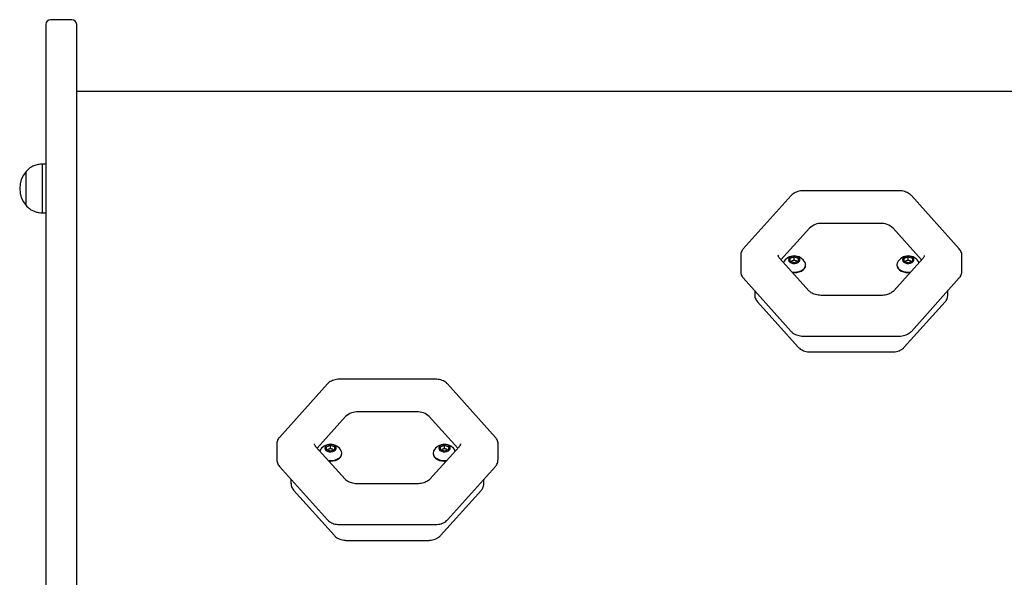
# Model space of a CAD drawing. Units: millimetres. Extents: x -12033 to 16922, y -7631 to 5395.
# Drawn here: x 2054 to 2659, y -45 to 298 of the extents above; entities that cross this region are included whole.
import ezdxf

# ---------------------------------------------------------------- set-up
doc = ezdxf.new("R2010")
doc.units = ezdxf.units.MM
doc.header["$LTSCALE"] = 10

msp = doc.modelspace()

# ---------------------------------------------------------------- linework, layer by layer
at = {"color": 7, "linetype": 'Continuous', "lineweight": 25}
for p, q in [((2086.42, 297.92), (2073.42, 297.92)), ((2070.42, 294.92), (2070.42, 283.92)), ((2089.42, 283.92), (2089.42, 294.92)), ((2070.42, 283.92), (2070.42, -361.19)), ((2089.42, -361.19), (2089.42, 283.92)), ((2807.42, 253.73), (2089.42, 253.73)), ((2070.42, 209.27), (2068.42, 209.27)), ((2068.42, 179.27), (2068.42, 209.27)), ((2058.42, 183.77), (2058.42, 204.77)), ((2058.42, 183.77), (2058.42, 204.77)), ((2528.03, 189.92), (2498.59, 157.14)), ((2594.35, 192.85), (2535.46, 192.85)), ((2631.22, 157.14), (2601.78, 189.92)), ((2068.42, 179.27), (2070.42, 179.27)), ((2539.21, 169.9), (2521.75, 150.46)), ((2582.8, 172.79), (2547.01, 172.79)), ((2608.05, 150.46), (2590.59, 169.9)), ((2497.01, 153.21), (2497.01, 143.25)), ((2538.84, 131.43), (2520.95, 151.36)), ((2527.4, 151.38), (2529.9, 152.31)), ((2527.4, 149.52), (2527.4, 151.38)), ((2529.9, 152.31), (2532.4, 151.38)), ((2529.9, 150.31), (2529.9, 152.31)), ((2532.4, 151.38), (2532.4, 149.52)), ((2608.86, 151.36), (2590.96, 131.43)), ((2597.4, 151.38), (2599.9, 152.31)), ((2597.4, 149.52), (2597.4, 151.38)), ((2599.9, 152.31), (2602.4, 151.38)), ((2599.9, 150.31), (2599.9, 152.31)), ((2602.4, 151.38), (2602.4, 149.52)), ((2632.79, 143.25), (2632.79, 153.21)), ((2529.9, 148.59), (2527.4, 149.52)), ((2527.59, 149.45), (2528.65, 149.85)), ((2528.65, 149.85), (2529.9, 150.31)), ((2529.9, 150.31), (2531.15, 149.85)), ((2532.4, 149.52), (2529.9, 148.59)), ((2531.15, 149.85), (2532.22, 149.45)), ((2536.9, 147.08), (2536.9, 147.37)), ((2592.9, 147.37), (2592.9, 147.08)), ((2599.9, 148.59), (2597.4, 149.52)), ((2597.59, 149.45), (2598.65, 149.85)), ((2598.65, 149.85), (2599.9, 150.31)), ((2599.9, 150.31), (2601.15, 149.85)), ((2602.4, 149.52), (2599.9, 148.59)), ((2601.15, 149.85), (2602.22, 149.45)), ((2498.59, 139.32), (2528.03, 106.53)), ((2601.78, 106.53), (2631.22, 139.32)), ((2505.67, 131.42), (2505.67, 128.69)), ((2582.8, 128.57), (2547.01, 128.57)), ((2624.13, 128.69), (2624.13, 131.42)), ((2507.25, 124.76), (2532.36, 96.8)), ((2597.45, 96.8), (2622.56, 124.76)), ((2535.46, 103.61), (2594.35, 103.61)), ((2539.79, 93.88), (2590.02, 93.88)), ((2243.31, 74.22), (2213.86, 41.44)), ((2309.63, 77.15), (2250.74, 77.15)), ((2346.5, 41.44), (2317.05, 74.22)), ((2298.08, 57.09), (2262.28, 57.09)), ((2254.49, 54.2), (2237.03, 34.76)), ((2323.33, 34.76), (2305.87, 54.2)), ((2212.29, 37.51), (2212.29, 27.55)), ((2242.68, 35.68), (2245.18, 36.6)), ((2245.18, 36.6), (2247.68, 35.68)), ((2245.18, 34.61), (2245.18, 36.6)), ((2312.68, 35.68), (2315.18, 36.6)), ((2315.18, 36.6), (2317.68, 35.68)), ((2315.18, 34.61), (2315.18, 36.6)), ((2348.07, 27.55), (2348.07, 37.51)), ((2254.12, 15.73), (2236.22, 35.65)), ((2242.68, 33.82), (2242.68, 35.68)), ((2245.18, 32.89), (2242.68, 33.82)), ((2242.86, 33.75), (2243.93, 34.15)), ((2243.93, 34.15), (2245.18, 34.61)), ((2245.18, 34.61), (2246.43, 34.15)), ((2247.68, 33.82), (2245.18, 32.89)), ((2246.43, 34.15), (2247.5, 33.75)), ((2247.68, 35.68), (2247.68, 33.82)), ((2252.18, 31.38), (2252.18, 31.67)), ((2324.14, 35.65), (2306.24, 15.73)), ((2308.18, 31.67), (2308.18, 31.38)), ((2312.68, 33.82), (2312.68, 35.68)), ((2315.18, 32.89), (2312.68, 33.82)), ((2312.86, 33.75), (2313.93, 34.15)), ((2313.93, 34.15), (2315.18, 34.61)), ((2315.18, 34.61), (2316.43, 34.15)), ((2317.68, 33.82), (2315.18, 32.89)), ((2316.43, 34.15), (2317.5, 33.75)), ((2317.68, 35.68), (2317.68, 33.82)), ((2213.86, 23.61), (2243.31, -9.17)), ((2317.05, -9.17), (2346.5, 23.61)), ((2220.95, 15.72), (2220.95, 12.99)), ((2298.08, 12.87), (2262.28, 12.87)), ((2339.41, 12.99), (2339.41, 15.72)), ((2222.52, 9.06), (2247.64, -18.9)), ((2312.72, -18.9), (2337.84, 9.06)), ((2250.74, -12.09), (2309.63, -12.09)), ((2255.07, -21.83), (2305.3, -21.83))]:
    msp.add_line(p, q, dxfattribs=at)
at = {"color": 7, "linetype": 'Continuous', "lineweight": 25, "flags": 128}
for points in [[(2526.4, 150.45), (2526.59, 149.72), (2527.14, 149.07), (2527.99, 148.57), (2529.04, 148.27), (2530.19, 148.21), (2531.31, 148.39), (2532.27, 148.79), (2532.98, 149.38), (2533.36, 150.08), (2533.36, 150.82), (2532.98, 151.52), (2532.27, 152.11), (2531.31, 152.51), (2530.19, 152.69), (2529.04, 152.63), (2527.99, 152.33), (2527.14, 151.83), (2526.59, 151.18), (2526.4, 150.45)], [(2596.4, 150.45), (2596.59, 149.72), (2597.14, 149.07), (2597.99, 148.57), (2599.04, 148.27), (2600.19, 148.21), (2601.31, 148.39), (2602.27, 148.79), (2602.98, 149.38), (2603.36, 150.08), (2603.36, 150.82), (2602.98, 151.52), (2602.27, 152.11), (2601.31, 152.51), (2600.19, 152.69), (2599.04, 152.63), (2597.99, 152.33), (2597.14, 151.83), (2596.59, 151.18), (2596.4, 150.45)], [(2528.48, 142.96), (2529.9, 142.87), (2531.46, 142.98), (2532.94, 143.32), (2534.27, 143.85), (2535.38, 144.57), (2536.21, 145.42), (2536.73, 146.37), (2536.9, 147.37), (2536.73, 148.37), (2536.56, 148.75)], [(2528.78, 142.64), (2529.9, 142.58), (2531.46, 142.69), (2532.94, 143.03), (2534.27, 143.56), (2535.38, 144.27), (2536.21, 145.13), (2536.73, 146.08), (2536.9, 147.08)], [(2593.24, 148.75), (2593.08, 148.37), (2592.9, 147.37)], [(2592.9, 147.37), (2593.08, 146.37), (2593.6, 145.42), (2594.43, 144.57), (2595.54, 143.85), (2596.87, 143.32), (2598.35, 142.98), (2599.9, 142.87), (2601.32, 142.96)], [(2592.9, 147.08), (2593.08, 146.08), (2593.6, 145.13), (2594.43, 144.27), (2595.54, 143.56), (2596.87, 143.03), (2598.35, 142.69), (2599.9, 142.58), (2601.03, 142.64)], [(2241.68, 34.75), (2241.87, 34.02), (2242.42, 33.37), (2243.27, 32.86), (2244.32, 32.57), (2245.47, 32.51), (2246.59, 32.69), (2247.55, 33.09), (2248.26, 33.68), (2248.63, 34.38), (2248.63, 35.12), (2248.26, 35.82), (2247.55, 36.4), (2246.59, 36.81), (2245.47, 36.99), (2244.32, 36.93), (2243.27, 36.63), (2242.42, 36.13), (2241.87, 35.48), (2241.68, 34.75)], [(2311.68, 34.75), (2311.87, 34.02), (2312.42, 33.37), (2313.27, 32.86), (2314.32, 32.57), (2315.47, 32.51), (2316.59, 32.69), (2317.55, 33.09), (2318.26, 33.68), (2318.63, 34.38), (2318.63, 35.12), (2318.26, 35.82), (2317.55, 36.4), (2316.59, 36.81), (2315.47, 36.99), (2314.32, 36.93), (2313.27, 36.63), (2312.42, 36.13), (2311.87, 35.48), (2311.68, 34.75)], [(2243.76, 27.26), (2245.18, 27.17), (2246.74, 27.28), (2248.22, 27.61), (2249.54, 28.15), (2250.65, 28.86), (2251.49, 29.72), (2252, 30.67), (2252.18, 31.67), (2252, 32.67), (2251.84, 33.05)], [(2244.05, 26.94), (2245.18, 26.88), (2246.74, 26.99), (2248.22, 27.32), (2249.54, 27.86), (2250.65, 28.57), (2251.49, 29.43), (2252, 30.38), (2252.18, 31.38)], [(2308.52, 33.05), (2308.36, 32.67), (2308.18, 31.67)], [(2308.18, 31.67), (2308.36, 30.67), (2308.87, 29.72), (2309.71, 28.86), (2310.82, 28.15), (2312.14, 27.61), (2313.62, 27.28), (2315.18, 27.17), (2316.6, 27.26)], [(2308.18, 31.38), (2308.36, 30.38), (2308.87, 29.43), (2309.71, 28.57), (2310.82, 27.86), (2312.14, 27.32), (2313.62, 26.99), (2315.18, 26.88), (2316.31, 26.94)]]:
    msp.add_lwpolyline(points, dxfattribs=at)
at = {"color": 7, "linetype": 'Continuous', "lineweight": 25}
for centre, radius, start, end in [((2073.42, 294.92), 3, 90, 180), ((2086.42, 294.92), 3, 0, 90), ((2070.2, 194.27), 15.78, 138.29108, 221.70892), ((2546.51, 162.19), 10.62, 87.3071, 133.41268), ((2583.3, 162.19), 10.62, 46.58726, 92.69182), ((2529.9, 145.41), 7.45, 90, 153.35242), ((2529.9, 145.41), 7.45, 26.64758, 90), ((2599.9, 145.41), 7.45, 90, 153.35242), ((2599.9, 145.41), 7.45, 26.64758, 90), ((2529.44, 147.61), 2.37, 109.26787, 132.42838), ((2529.9, 146.35), 3.71, 70.32806, 109.67194), ((2530.37, 147.61), 2.37, 47.57162, 70.73213), ((2599.44, 147.61), 2.37, 109.27874, 132.41752), ((2599.9, 146.35), 3.71, 70.32806, 109.67194), ((2600.37, 147.61), 2.37, 47.56058, 70.74316), ((2261.78, 46.48), 10.62, 87.309, 133.41155), ((2298.58, 46.48), 10.62, 46.58782, 92.69049), ((2245.18, 29.71), 7.45, 90, 153.35242), ((2245.18, 29.71), 7.45, 26.64758, 90), ((2315.18, 29.71), 7.45, 90, 153.35242), ((2315.18, 29.71), 7.45, 26.64758, 90), ((2244.71, 31.91), 2.37, 109.26909, 132.42716), ((2245.18, 30.65), 3.71, 70.32337, 109.67663), ((2245.65, 31.91), 2.37, 47.55096, 70.75279), ((2314.71, 31.91), 2.37, 109.24721, 132.44904), ((2315.18, 30.65), 3.71, 70.32236, 109.67764), ((2315.65, 31.91), 2.37, 47.55096, 70.75279)]:
    msp.add_arc(centre, radius, start, end, dxfattribs=at)
for points, knots in [([(2068.42, 209.27), (2067.55, 209.2), (2065.71, 209.05), (2063.07, 208.31), (2060.51, 206.88), (2059.16, 205.51), (2058.42, 204.77)], [0, 0, 0, 0, 0.23193, 0.489903, 0.722366, 1, 1, 1, 1]), ([(2535.46, 192.85), (2535.14, 192.84), (2534.25, 192.82), (2532.81, 192.6), (2531.2, 192.11), (2529.76, 191.4), (2528.72, 190.64), (2528.21, 190.11), (2528.03, 189.92)], [0, 0, 0, 0, 0.110495, 0.308986, 0.509868, 0.713983, 0.89952, 1, 1, 1, 1]), ([(2601.78, 189.92), (2601.56, 190.15), (2601, 190.72), (2599.91, 191.47), (2598.51, 192.14), (2596.94, 192.61), (2595.53, 192.82), (2594.66, 192.84), (2594.35, 192.85)], [0, 0, 0, 0, 0.122019, 0.308553, 0.499916, 0.695645, 0.892488, 1, 1, 1, 1]), ([(2058.42, 183.77), (2059.05, 183.12), (2060.22, 181.92), (2062.23, 180.66), (2064.27, 179.85), (2066.33, 179.43), (2067.74, 179.32), (2068.42, 179.27)], [0, 0, 0, 0, 0.238991, 0.443172, 0.624594, 0.819827, 1, 1, 1, 1]), ([(2498.59, 157.14), (2498.38, 156.89), (2497.9, 156.31), (2497.37, 155.26), (2497.04, 154.16), (2497.05, 153.46), (2497.05, 153.18)], [0, 0, 0, 0, 0.21865, 0.515619, 0.805211, 1, 1, 1, 1]), ([(2520.95, 151.36), (2520.85, 151.47), (2520.55, 151.82), (2520.26, 152.38), (2520.1, 152.86), (2520.13, 153.14), (2520.13, 153.23)], [0, 0, 0, 0, 0.160394, 0.487192, 0.831178, 1, 1, 1, 1]), ([(2609.67, 153.18), (2609.67, 153.06), (2609.68, 152.75), (2609.48, 152.22), (2609.16, 151.7), (2608.91, 151.41), (2608.86, 151.36)], [0, 0, 0, 0, 0.236288, 0.592266, 0.917057, 1, 1, 1, 1]), ([(2632.75, 153.24), (2632.76, 153.4), (2632.8, 154.01), (2632.52, 155.02), (2632, 156.18), (2631.47, 156.83), (2631.22, 157.14)], [0, 0, 0, 0, 0.116819, 0.421809, 0.72318, 1, 1, 1, 1]), ([(2497.05, 143.31), (2497.04, 143.11), (2497, 142.48), (2497.28, 141.43), (2497.8, 140.28), (2498.33, 139.63), (2498.59, 139.32)], [0, 0, 0, 0, 0.135275, 0.433897, 0.728959, 1, 1, 1, 1]), ([(2631.22, 139.32), (2631.43, 139.56), (2631.91, 140.15), (2632.44, 141.19), (2632.76, 142.26), (2632.75, 142.94), (2632.75, 143.19)], [0, 0, 0, 0, 0.223353, 0.526688, 0.822508, 1, 1, 1, 1]), ([(2505.71, 128.76), (2505.7, 128.56), (2505.67, 127.93), (2505.94, 126.88), (2506.46, 125.72), (2506.99, 125.07), (2507.25, 124.76)], [0, 0, 0, 0, 0.135269, 0.433892, 0.728983, 1, 1, 1, 1]), ([(2547.01, 128.57), (2546.72, 128.57), (2545.87, 128.59), (2544.48, 128.75), (2542.92, 129.1), (2541.5, 129.6), (2540.3, 130.21), (2539.41, 130.85), (2539.02, 131.25), (2538.84, 131.43)], [0, 0, 0, 0, 0.082531, 0.24473, 0.40632, 0.566535, 0.725052, 0.882062, 1, 1, 1, 1]), ([(2590.96, 131.43), (2590.85, 131.31), (2590.51, 130.96), (2589.74, 130.37), (2588.58, 129.72), (2587.21, 129.19), (2585.68, 128.81), (2584.19, 128.6), (2583.21, 128.58), (2582.8, 128.57)], [0, 0, 0, 0, 0.079581, 0.239731, 0.399127, 0.558661, 0.719212, 0.880847, 1, 1, 1, 1]), ([(2622.56, 124.76), (2622.77, 125.01), (2623.25, 125.59), (2623.78, 126.64), (2624.1, 127.71), (2624.09, 128.38), (2624.09, 128.63)], [0, 0, 0, 0, 0.223345, 0.526668, 0.822499, 1, 1, 1, 1]), ([(2528.03, 106.53), (2528.25, 106.31), (2528.8, 105.74), (2529.89, 104.99), (2531.29, 104.31), (2532.86, 103.85), (2534.28, 103.64), (2535.15, 103.62), (2535.46, 103.61)], [0, 0, 0, 0, 0.122019, 0.30855, 0.499916, 0.695644, 0.892488, 1, 1, 1, 1]), ([(2594.35, 103.61), (2594.66, 103.62), (2595.55, 103.64), (2596.99, 103.86), (2598.61, 104.35), (2600.04, 105.06), (2601.09, 105.82), (2601.6, 106.35), (2601.78, 106.53)], [0, 0, 0, 0, 0.110495, 0.308986, 0.509872, 0.714007, 0.89952, 1, 1, 1, 1]), ([(2532.36, 96.8), (2532.58, 96.58), (2533.13, 96.01), (2534.22, 95.25), (2535.62, 94.58), (2537.19, 94.12), (2538.61, 93.9), (2539.48, 93.88), (2539.79, 93.88)], [0, 0, 0, 0, 0.12202, 0.308551, 0.499914, 0.695644, 0.892488, 1, 1, 1, 1]), ([(2590.02, 93.88), (2590.33, 93.88), (2591.22, 93.9), (2592.66, 94.13), (2594.28, 94.61), (2595.71, 95.32), (2596.76, 96.08), (2597.27, 96.61), (2597.45, 96.8)], [0, 0, 0, 0, 0.110496, 0.308986, 0.509871, 0.714006, 0.899519, 1, 1, 1, 1]), ([(2250.74, 77.15), (2250.42, 77.14), (2249.53, 77.12), (2248.09, 76.89), (2246.48, 76.41), (2245.04, 75.7), (2244, 74.94), (2243.49, 74.41), (2243.31, 74.22)], [0, 0, 0, 0, 0.110498, 0.308992, 0.509883, 0.713999, 0.899536, 1, 1, 1, 1]), ([(2317.05, 74.22), (2316.83, 74.45), (2316.28, 75.02), (2315.19, 75.77), (2313.79, 76.44), (2312.22, 76.9), (2310.81, 77.12), (2309.93, 77.14), (2309.63, 77.15)], [0, 0, 0, 0, 0.122022, 0.308558, 0.499905, 0.695664, 0.892485, 1, 1, 1, 1]), ([(2213.86, 41.44), (2213.66, 41.19), (2213.18, 40.61), (2212.65, 39.56), (2212.31, 38.46), (2212.33, 37.76), (2212.33, 37.48)], [0, 0, 0, 0, 0.218652, 0.515594, 0.805199, 1, 1, 1, 1]), ([(2236.22, 35.65), (2236.13, 35.77), (2235.83, 36.12), (2235.53, 36.68), (2235.38, 37.16), (2235.4, 37.44), (2235.41, 37.53)], [0, 0, 0, 0, 0.160396, 0.487191, 0.831178, 1, 1, 1, 1]), ([(2324.95, 37.48), (2324.95, 37.36), (2324.96, 37.05), (2324.76, 36.51), (2324.44, 36), (2324.19, 35.71), (2324.14, 35.65)], [0, 0, 0, 0, 0.23629, 0.592268, 0.917055, 1, 1, 1, 1]), ([(2348.03, 37.54), (2348.04, 37.7), (2348.07, 38.3), (2347.8, 39.32), (2347.28, 40.48), (2346.75, 41.13), (2346.5, 41.44)], [0, 0, 0, 0, 0.116833, 0.421828, 0.723201, 1, 1, 1, 1]), ([(2212.33, 27.61), (2212.32, 27.41), (2212.28, 26.78), (2212.56, 25.73), (2213.08, 24.58), (2213.61, 23.93), (2213.86, 23.61)], [0, 0, 0, 0, 0.135257, 0.433899, 0.728975, 1, 1, 1, 1]), ([(2346.5, 23.61), (2346.7, 23.86), (2347.19, 24.44), (2347.71, 25.49), (2348.04, 26.56), (2348.03, 27.23), (2348.03, 27.49)], [0, 0, 0, 0, 0.223352, 0.526669, 0.82251, 1, 1, 1, 1]), ([(2220.99, 13.05), (2220.98, 12.86), (2220.94, 12.22), (2221.22, 11.18), (2221.74, 10.02), (2222.27, 9.37), (2222.52, 9.06)], [0, 0, 0, 0, 0.135264, 0.433879, 0.728957, 1, 1, 1, 1]), ([(2262.28, 12.87), (2262, 12.87), (2261.15, 12.88), (2259.76, 13.04), (2258.19, 13.39), (2256.78, 13.9), (2255.58, 14.51), (2254.69, 15.14), (2254.29, 15.55), (2254.12, 15.73)], [0, 0, 0, 0, 0.08251, 0.244734, 0.406305, 0.566522, 0.72506, 0.88206, 1, 1, 1, 1]), ([(2306.24, 15.73), (2306.13, 15.61), (2305.79, 15.26), (2305.02, 14.66), (2303.86, 14.02), (2302.49, 13.49), (2300.96, 13.11), (2299.46, 12.9), (2298.49, 12.88), (2298.08, 12.87)], [0, 0, 0, 0, 0.079572, 0.239733, 0.399129, 0.558661, 0.719213, 0.880825, 1, 1, 1, 1]), ([(2337.84, 9.06), (2338.04, 9.31), (2338.53, 9.89), (2339.05, 10.94), (2339.38, 12.01), (2339.37, 12.68), (2339.37, 12.93)], [0, 0, 0, 0, 0.22335, 0.526684, 0.822512, 1, 1, 1, 1]), ([(2243.31, -9.17), (2243.53, -9.39), (2244.08, -9.96), (2245.17, -10.71), (2246.57, -11.39), (2248.14, -11.85), (2249.55, -12.06), (2250.43, -12.08), (2250.74, -12.09)], [0, 0, 0, 0, 0.122022, 0.308559, 0.499904, 0.695663, 0.892485, 1, 1, 1, 1]), ([(2309.63, -12.09), (2309.94, -12.08), (2310.83, -12.06), (2312.27, -11.84), (2313.89, -11.35), (2315.32, -10.64), (2316.36, -9.88), (2316.87, -9.35), (2317.05, -9.17)], [0, 0, 0, 0, 0.110498, 0.308994, 0.509882, 0.713998, 0.899536, 1, 1, 1, 1]), ([(2247.64, -18.9), (2247.86, -19.13), (2248.41, -19.7), (2249.5, -20.45), (2250.9, -21.12), (2252.47, -21.58), (2253.88, -21.8), (2254.76, -21.82), (2255.07, -21.83)], [0, 0, 0, 0, 0.122005, 0.30856, 0.499906, 0.695664, 0.892486, 1, 1, 1, 1]), ([(2305.3, -21.83), (2305.61, -21.82), (2306.5, -21.8), (2307.94, -21.57), (2309.56, -21.09), (2310.99, -20.38), (2312.03, -19.62), (2312.54, -19.09), (2312.72, -18.9)], [0, 0, 0, 0, 0.110498, 0.308992, 0.509882, 0.713999, 0.899536, 1, 1, 1, 1])]:
    msp.add_open_spline(points, degree=3, knots=knots, dxfattribs=at)

doc.saveas('drawing.dxf')
